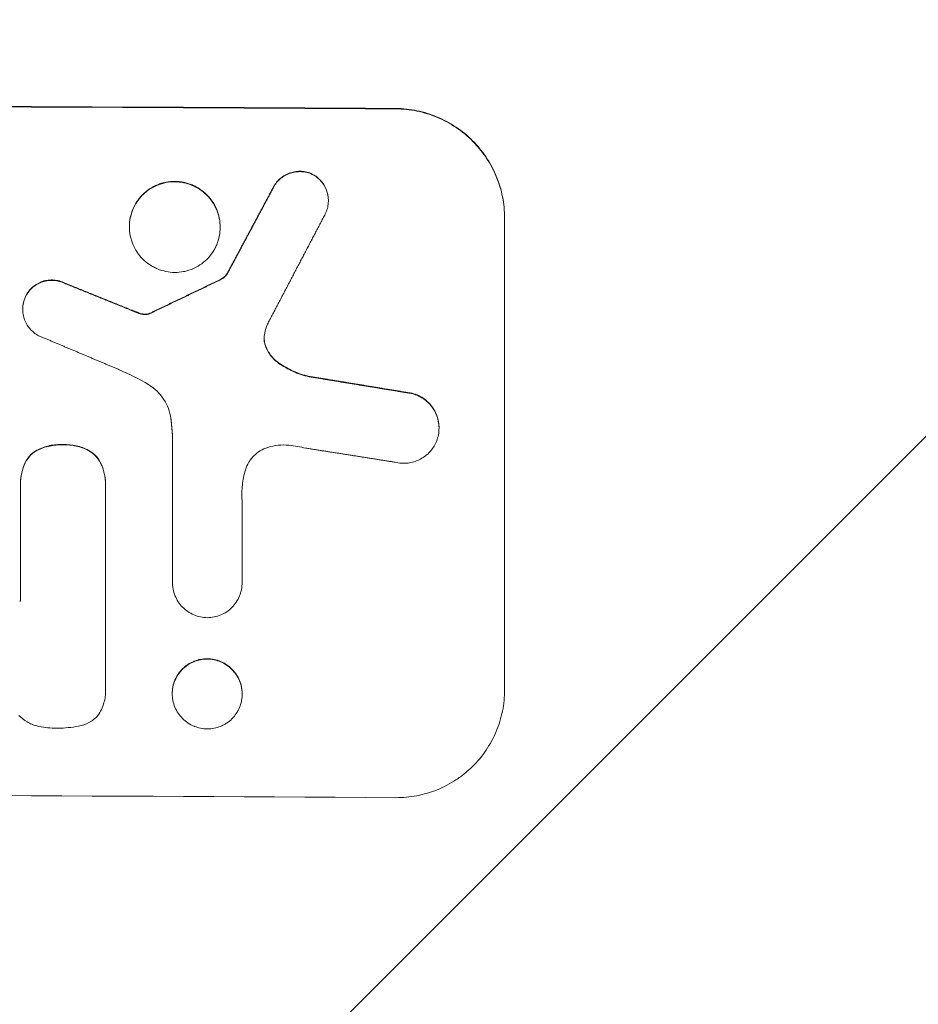
# Model space of a CAD drawing. Units: millimetres. Extents: x -2316 to 3846, y -2332 to 2722.
# Drawn here: x 1995 to 2119, y -1285 to -1149 of the extents above; entities that cross this region are included whole.
import ezdxf

# ---------------------------------------------------------------- set-up
doc = ezdxf.new("R2010")
doc.units = ezdxf.units.MM
doc.header["$LTSCALE"] = 20
doc.linetypes.add('HIDDEN', pattern=[9.525, 6.35, -3.175])
doc.layers.add('2d', color=230, linetype='Continuous')
doc.layers.add('EN-Free_Space_Hatch', color=10, linetype='HIDDEN')

msp = doc.modelspace()

# ---------------------------------------------------------------- hatches: boundary and pattern name
at = {"layer": 'EN-Free_Space_Hatch'}
h = msp.add_hatch(dxfattribs=at)
h.set_pattern_fill('ANSI31', color=256, scale=100)
h.set_pattern_definition([(45, (1530.18, 0), (-224.506, 224.506), [])])
edge = h.paths.add_edge_path()
edge.add_line((912.72, -1332.08), (912.72, -19))
edge.add_arc((1912.72, -19), 1000, 0, 180, ccw=False)
edge.add_line((2912.72, -19), (2912.72, -1332.08))
edge.add_arc((1912.72, -1332.08), 1000, -180, 0, ccw=False)

# ---------------------------------------------------------------- linework, layer by layer
at = {"layer": '2d', "lineweight": 0}
for p, q in [((2037.45, -1173.99, 27.95), (2037.45, -1174.01, 27.95)), ((2061.72, -1176.43, 27.95), (2061.72, -1176.48, 27.95)), ((2061.72, -1241.39, 27.95), (2061.72, -1176.48, 27.95)), ((2010.05, -1177.6, 27.95), (2010.05, -1177.63, 27.95)), ((2022.55, -1177.66, 27.95), (2022.55, -1177.71, 27.95)), ((2023.48, -1184.14, 27.95), (2023.48, -1184.2, 27.95)), ((1995.36, -1188.98, 27.95), (1995.36, -1188.99, 27.95)), ((2012.72, -1189.61, 27.95), (2012.72, -1189.66, 27.95)), ((2052.69, -1205.32, 27.95), (2052.69, -1205.36, 27.95)), ((2015.97, -1226.58, 27.95), (2015.97, -1206.17, 27.95)), ((1995.04, -1213.18, 27.95), (1995.04, -1213.21, 27.95)), ((1995.05, -1213.47, 27.95), (1995.05, -1229.22, 27.95)), ((2006.76, -1241.18, 27.95), (2006.76, -1213.52, 27.95)), ((2006.77, -1213.22, 27.95), (2006.77, -1213.25, 27.95)), ((2025.57, -1215.31, 27.95), (2025.57, -1215.37, 27.95)), ((2025.57, -1215.37, 27.95), (2025.57, -1226.63, 27.95)), ((2015.97, -1226.57, 27.95), (2015.97, -1226.62, 27.95)), ((2025.57, -1226.63, 27.95), (2025.57, -1226.68, 27.95)), ((2006.77, -1241.51, 27.95), (2006.77, -1241.51, 27.95)), ((2015.96, -1241.92, 27.95), (2015.96, -1241.97, 27.95)), ((2025.58, -1241.97, 27.95), (2025.58, -1242.01, 27.95))]:
    msp.add_line(p, q, dxfattribs=at)
for centre, major_axis, start_param, end_param in [((1912.72, -1218.49, 27.95), (-1100, 0), -1.692918, -1.448675), ((1912.72, -1218.49, 27.95), (-1099, 0), -1.69303, -1.448563), ((1912.72, -1286.52, 27.95), (-1098, 0), -1.645841, -1.645749)]:
    msp.add_ellipse(centre, major_axis=major_axis, ratio=0.052336, start_param=start_param, end_param=end_param, dxfattribs=at)
at = {"layer": '2d', "lineweight": 0, "extrusion": (0, 0, -1)}
for centre, start_param, end_param in [((1912.72, -1286.52, 27.95), -1.495912, -1.49582), ((1912.72, -1313.36, 27.95), -1.69303, -1.448563)]:
    msp.add_ellipse(centre, major_axis=(1099, 0), ratio=0.052336, start_param=start_param, end_param=end_param, dxfattribs=at)
at = {"layer": '2d', "lineweight": 0}
for points, knots in [([(2061.72, -1176.43, 27.95), (2061.72, -1175.43, 27.95), (2061.63, -1174.46, 27.95), (2061.34, -1173.01, 27.95), (2061.22, -1172.54, 27.95), (2060.93, -1171.59, 27.95), (2060.76, -1171.12, 27.95), (2060.2, -1169.76, 27.95), (2059.73, -1168.89, 27.95), (2058.91, -1167.66, 27.95), (2058.62, -1167.26, 27.95), (2057.99, -1166.5, 27.95), (2057.66, -1166.13, 27.95), (2056.62, -1165.09, 27.95), (2055.87, -1164.47, 27.95), (2054.64, -1163.64, 27.95), (2054.21, -1163.39, 27.95), (2053.35, -1162.92, 27.95), (2052.47, -1162.5, 27.95), (2051.55, -1162.17, 27.95), (2050.61, -1161.88, 27.95), (2050.13, -1161.75, 27.95), (2048.69, -1161.45, 27.95), (2047.71, -1161.35, 27.95), (2046.72, -1161.35, 27.95)], [0, 0, 0, 0, 0.00294113, 0.00294113, 0.0044117, 0.0044117, 0.00588227, 0.00588227, 0.0088234, 0.0088234, 0.01029397, 0.01029397, 0.01176454, 0.01176454, 0.01470567, 0.01470567, 0.01617624, 0.01617624, 0.01764681, 0.01911738, 0.01911738, 0.02058794, 0.02058794, 0.02352908, 0.02352908, 0.02352908, 0.02352908]), ([(2061.72, -1176.48, 27.95), (2061.72, -1175.49, 27.95), (2061.63, -1174.51, 27.95), (2061.34, -1173.07, 27.95), (2061.22, -1172.59, 27.95), (2060.93, -1171.64, 27.95), (2060.76, -1171.17, 27.95), (2060.2, -1169.81, 27.95), (2059.73, -1168.94, 27.95), (2058.91, -1167.72, 27.95), (2058.62, -1167.32, 27.95), (2057.99, -1166.55, 27.95), (2057.66, -1166.19, 27.95), (2056.62, -1165.15, 27.95), (2055.87, -1164.52, 27.95), (2054.64, -1163.69, 27.95), (2054.21, -1163.44, 27.95), (2053.35, -1162.97, 27.95), (2052.47, -1162.55, 27.95), (2051.55, -1162.22, 27.95), (2050.61, -1161.93, 27.95), (2050.13, -1161.8, 27.95), (2048.69, -1161.51, 27.95), (2047.71, -1161.4, 27.95), (2046.72, -1161.4, 27.95)], [0, 0, 0, 0, 0.00294116, 0.00294116, 0.00441174, 0.00441174, 0.00588231, 0.00588231, 0.00882347, 0.00882347, 0.01029405, 0.01029405, 0.01176463, 0.01176463, 0.01470579, 0.01470579, 0.01617636, 0.01617636, 0.01764694, 0.01911752, 0.01911752, 0.0205881, 0.0205881, 0.02352926, 0.02352926, 0.02352926, 0.02352926]), ([(2029.9, -1172.15, 27.95), (2030.02, -1171.92, 27.95), (2030.16, -1171.71, 27.95), (2030.49, -1171.31, 27.95), (2030.67, -1171.12, 27.95), (2031.07, -1170.79, 27.95), (2031.28, -1170.64, 27.95), (2031.73, -1170.39, 27.95), (2031.97, -1170.28, 27.95), (2032.46, -1170.12, 27.95), (2032.71, -1170.06, 27.95), (2033.22, -1169.99, 27.95), (2033.48, -1169.98, 27.95), (2034, -1170.01, 27.95), (2034.25, -1170.05, 27.95), (2034.76, -1170.17, 27.95), (2035, -1170.26, 27.95), (2035.24, -1170.37, 27.95)], [0, 0, 0, 0, 0.000776631, 0.000776631, 0.001553262, 0.001553262, 0.002329894, 0.002329894, 0.003106525, 0.003106525, 0.003883156, 0.003883156, 0.004659787, 0.004659787, 0.005436418, 0.005436418, 0.006213049, 0.006213049, 0.006213049, 0.006213049]), ([(2035.24, -1170.42, 27.95), (2035, -1170.31, 27.95), (2034.76, -1170.23, 27.95), (2034.26, -1170.1, 27.95), (2034, -1170.06, 27.95), (2033.48, -1170.04, 27.95), (2033.23, -1170.05, 27.95), (2032.72, -1170.11, 27.95), (2032.46, -1170.17, 27.95), (2031.97, -1170.34, 27.95), (2031.73, -1170.44, 27.95), (2031.28, -1170.69, 27.95), (2031.07, -1170.84, 27.95), (2030.67, -1171.17, 27.95), (2030.49, -1171.35, 27.95), (2030.16, -1171.76, 27.95), (2030.02, -1171.98, 27.95), (2029.9, -1172.21, 27.95)], [0, 0, 0, 0, 0.000776666, 0.000776666, 0.001553333, 0.001553333, 0.002329999, 0.002329999, 0.003106666, 0.003106666, 0.003883332, 0.003883332, 0.004659998, 0.004659998, 0.005436665, 0.005436665, 0.006213331, 0.006213331, 0.006213331, 0.006213331]), ([(2035.24, -1170.37, 27.95), (2035.48, -1170.49, 27.95), (2035.7, -1170.63, 27.95), (2036.11, -1170.96, 27.95), (2036.3, -1171.15, 27.95), (2036.65, -1171.55, 27.95), (2036.8, -1171.76, 27.95), (2037.06, -1172.22, 27.95), (2037.17, -1172.47, 27.95), (2037.33, -1172.97, 27.95), (2037.39, -1173.23, 27.95), (2037.44, -1173.66, 27.95), (2037.45, -1173.83, 27.95), (2037.45, -1173.99, 27.95)], [0, 0, 0, 0, 0.000789348, 0.000789348, 0.001578697, 0.001578697, 0.002368045, 0.002368045, 0.003157393, 0.003157393, 0.003946741, 0.003946741, 0.004448469, 0.004448469, 0.004448469, 0.004448469]), ([(2016.3, -1171.39, 27.95), (2015.89, -1171.39, 27.95), (2015.49, -1171.42, 27.95), (2014.89, -1171.54, 27.95), (2014.69, -1171.59, 27.95), (2014.3, -1171.71, 27.95), (2014.1, -1171.77, 27.95), (2013.54, -1172, 27.95), (2013.18, -1172.19, 27.95), (2012.49, -1172.65, 27.95), (2012.18, -1172.9, 27.95), (2011.75, -1173.33, 27.95), (2011.61, -1173.48, 27.95), (2011.35, -1173.8, 27.95), (2011.22, -1173.96, 27.95), (2010.88, -1174.47, 27.95), (2010.69, -1174.83, 27.95), (2010.45, -1175.39, 27.95), (2010.38, -1175.59, 27.95), (2010.26, -1175.98, 27.95), (2010.21, -1176.18, 27.95), (2010.09, -1176.78, 27.95), (2010.05, -1177.18, 27.95), (2010.05, -1177.6, 27.95), (2010.05, -1177.6, 27.95), (2010.05, -1177.6, 27.95)], [0.019583957, 0.019583957, 0.019583957, 0.019583957, 0.020807395, 0.020807395, 0.021419114, 0.021419114, 0.022030833, 0.022030833, 0.023254271, 0.023254271, 0.024477709, 0.024477709, 0.025089428, 0.025089428, 0.025701147, 0.025701147, 0.026924585, 0.026924585, 0.027536304, 0.027536304, 0.028148023, 0.028148023, 0.029371461, 0.029371461, 0.029377344, 0.029377344, 0.029377344, 0.029377344]), ([(2016.3, -1171.44, 27.95), (2015.89, -1171.44, 27.95), (2015.49, -1171.48, 27.95), (2014.89, -1171.59, 27.95), (2014.69, -1171.64, 27.95), (2014.3, -1171.76, 27.95), (2014.1, -1171.83, 27.95), (2013.54, -1172.06, 27.95), (2013.18, -1172.25, 27.95), (2012.49, -1172.7, 27.95), (2012.18, -1172.95, 27.95), (2011.75, -1173.38, 27.95), (2011.61, -1173.53, 27.95), (2011.35, -1173.85, 27.95), (2011.22, -1174.01, 27.95), (2010.88, -1174.52, 27.95), (2010.69, -1174.88, 27.95), (2010.45, -1175.44, 27.95), (2010.38, -1175.64, 27.95), (2010.26, -1176.03, 27.95), (2010.21, -1176.23, 27.95), (2010.09, -1176.83, 27.95), (2010.05, -1177.23, 27.95), (2010.05, -1178.06, 27.95), (2010.09, -1178.47, 27.95), (2010.21, -1179.07, 27.95), (2010.26, -1179.27, 27.95), (2010.38, -1179.66, 27.95), (2010.45, -1179.85, 27.95), (2010.68, -1180.42, 27.95), (2010.88, -1180.78, 27.95), (2011.33, -1181.46, 27.95), (2011.6, -1181.79, 27.95), (2012.17, -1182.37, 27.95), (2012.49, -1182.62, 27.95), (2013, -1182.97, 27.95), (2013.18, -1183.08, 27.95), (2013.54, -1183.27, 27.95), (2013.72, -1183.36, 27.95), (2014.28, -1183.59, 27.95), (2014.67, -1183.71, 27.95), (2015.48, -1183.88, 27.95), (2015.89, -1183.92, 27.95), (2016.3, -1183.92, 27.95)], [0.01958404, 0.01958404, 0.01958404, 0.01958404, 0.02080748, 0.02080748, 0.0214192, 0.0214192, 0.02203092, 0.02203092, 0.02325437, 0.02325437, 0.02447781, 0.02447781, 0.02508953, 0.02508953, 0.02570125, 0.02570125, 0.0269247, 0.0269247, 0.02753642, 0.02753642, 0.02814814, 0.02814814, 0.02937158, 0.02937158, 0.03059502, 0.03059502, 0.03120675, 0.03120675, 0.03181847, 0.03181847, 0.03304191, 0.03304191, 0.03426535, 0.03426535, 0.03548879, 0.03548879, 0.03610052, 0.03610052, 0.03671224, 0.03671224, 0.03793568, 0.03793568, 0.03915912, 0.03915912, 0.03915912, 0.03915912]), ([(2022.55, -1177.66, 27.95), (2022.55, -1177.25, 27.95), (2022.51, -1176.84, 27.95), (2022.35, -1176.04, 27.95), (2022.23, -1175.65, 27.95), (2022, -1175.08, 27.95), (2021.91, -1174.89, 27.95), (2021.71, -1174.53, 27.95), (2021.61, -1174.35, 27.95), (2021.27, -1173.84, 27.95), (2021.01, -1173.53, 27.95), (2020.42, -1172.94, 27.95), (2020.11, -1172.68, 27.95), (2019.6, -1172.34, 27.95), (2019.43, -1172.24, 27.95), (2019.06, -1172.04, 27.95), (2018.88, -1171.95, 27.95), (2018.31, -1171.72, 27.95), (2017.92, -1171.6, 27.95), (2017.12, -1171.43, 27.95), (2016.71, -1171.39, 27.95), (2016.3, -1171.39, 27.95)], [0.009794619, 0.009794619, 0.009794619, 0.009794619, 0.011015976, 0.011015976, 0.012239973, 0.012239973, 0.012851972, 0.012851972, 0.01346397, 0.01346397, 0.014687968, 0.014687968, 0.015911965, 0.015911965, 0.016523963, 0.016523963, 0.017135962, 0.017135962, 0.018359959, 0.018359959, 0.019583957, 0.019583957, 0.019583957, 0.019583957]), ([(2016.3, -1183.92, 27.95), (2016.71, -1183.93, 27.95), (2017.12, -1183.89, 27.95), (2017.72, -1183.77, 27.95), (2017.91, -1183.72, 27.95), (2018.31, -1183.61, 27.95), (2018.5, -1183.54, 27.95), (2019.07, -1183.31, 27.95), (2019.43, -1183.12, 27.95), (2020.11, -1182.67, 27.95), (2020.43, -1182.41, 27.95), (2021, -1181.84, 27.95), (2021.26, -1181.52, 27.95), (2021.61, -1181.01, 27.95), (2021.71, -1180.84, 27.95), (2021.91, -1180.48, 27.95), (2021.99, -1180.29, 27.95), (2022.23, -1179.73, 27.95), (2022.35, -1179.34, 27.95), (2022.51, -1178.53, 27.95), (2022.55, -1178.13, 27.95), (2022.55, -1177.31, 27.95), (2022.51, -1176.89, 27.95), (2022.35, -1176.09, 27.95), (2022.23, -1175.7, 27.95), (2022, -1175.13, 27.95), (2021.91, -1174.94, 27.95), (2021.71, -1174.58, 27.95), (2021.61, -1174.41, 27.95), (2021.27, -1173.9, 27.95), (2021.01, -1173.58, 27.95), (2020.42, -1173, 27.95), (2020.11, -1172.74, 27.95), (2019.6, -1172.39, 27.95), (2019.43, -1172.29, 27.95), (2019.06, -1172.09, 27.95), (2018.88, -1172.01, 27.95), (2018.31, -1171.77, 27.95), (2017.92, -1171.65, 27.95), (2017.12, -1171.49, 27.95), (2016.71, -1171.44, 27.95), (2016.3, -1171.44, 27.95)], [0, 0, 0, 0, 0.001224, 0.001224, 0.001836, 0.001836, 0.002448, 0.002448, 0.00367201, 0.00367201, 0.00489601, 0.00489601, 0.00612001, 0.00612001, 0.00673201, 0.00673201, 0.00734401, 0.00734401, 0.00856802, 0.00856802, 0.00979202, 0.00979202, 0.01101602, 0.01101602, 0.01224002, 0.01224002, 0.01285203, 0.01285203, 0.01346403, 0.01346403, 0.01468803, 0.01468803, 0.01591203, 0.01591203, 0.01652403, 0.01652403, 0.01713603, 0.01713603, 0.01836004, 0.01836004, 0.01958404, 0.01958404, 0.01958404, 0.01958404]), ([(2037.03, -1175.86, 27.95), (2037.15, -1175.62, 27.95), (2037.24, -1175.37, 27.95), (2037.38, -1174.87, 27.95), (2037.42, -1174.6, 27.95), (2037.46, -1174.08, 27.95), (2037.46, -1173.81, 27.95), (2037.39, -1173.29, 27.95), (2037.33, -1173.03, 27.95), (2037.17, -1172.53, 27.95), (2037.06, -1172.28, 27.95), (2036.8, -1171.82, 27.95), (2036.65, -1171.6, 27.95), (2036.31, -1171.2, 27.95), (2036.12, -1171.02, 27.95), (2035.7, -1170.69, 27.95), (2035.48, -1170.54, 27.95), (2035.24, -1170.42, 27.95)], [0, 0, 0, 0, 0.000789346, 0.000789346, 0.001578693, 0.001578693, 0.002368039, 0.002368039, 0.003157386, 0.003157386, 0.003946732, 0.003946732, 0.004736079, 0.004736079, 0.005525425, 0.005525425, 0.006314772, 0.006314772, 0.006314772, 0.006314772]), ([(1995.8, -1187.15, 27.95), (1995.92, -1186.91, 27.95), (1996.06, -1186.69, 27.95), (1996.38, -1186.28, 27.95), (1996.56, -1186.09, 27.95), (1996.95, -1185.75, 27.95), (1997.17, -1185.6, 27.95), (1997.62, -1185.35, 27.95), (1997.86, -1185.24, 27.95), (1998.35, -1185.08, 27.95), (1998.61, -1185.02, 27.95), (1999.13, -1184.96, 27.95), (1999.39, -1184.95, 27.95), (1999.91, -1184.99, 27.95), (2000.17, -1185.03, 27.95), (2000.67, -1185.17, 27.95), (2000.92, -1185.27, 27.95), (2001.15, -1185.39, 27.95)], [0, 0, 0, 0, 0.00078064, 0.00078064, 0.00156128, 0.00156128, 0.00234192, 0.00234192, 0.00312256, 0.00312256, 0.0039032, 0.0039032, 0.00468384, 0.00468384, 0.005464481, 0.005464481, 0.006245121, 0.006245121, 0.006245121, 0.006245121]), ([(2001.15, -1185.44, 27.95), (2000.92, -1185.32, 27.95), (2000.67, -1185.23, 27.95), (2000.17, -1185.09, 27.95), (1999.91, -1185.04, 27.95), (1999.39, -1185.01, 27.95), (1999.13, -1185.01, 27.95), (1998.62, -1185.07, 27.95), (1998.36, -1185.13, 27.95), (1997.86, -1185.29, 27.95), (1997.63, -1185.4, 27.95), (1997.17, -1185.65, 27.95), (1996.95, -1185.8, 27.95), (1996.56, -1186.14, 27.95), (1996.38, -1186.33, 27.95), (1996.06, -1186.74, 27.95), (1995.92, -1186.96, 27.95), (1995.8, -1187.2, 27.95)], [0, 0, 0, 0, 0.000780646, 0.000780646, 0.001561293, 0.001561293, 0.002341939, 0.002341939, 0.003122585, 0.003122585, 0.003903232, 0.003903232, 0.004683878, 0.004683878, 0.005464524, 0.005464524, 0.006245171, 0.006245171, 0.006245171, 0.006245171]), ([(2023.48, -1184.14, 27.95), (2023.35, -1184.31, 27.95), (2023.21, -1184.46, 27.95), (2022.88, -1184.73, 27.95), (2022.7, -1184.84, 27.95), (2022.51, -1184.93, 27.95)], [0, 0, 0, 0, 0.000629338, 0.000629338, 0.001258677, 0.001258677, 0.001258677, 0.001258677]), ([(2022.51, -1184.98, 27.95), (2022.7, -1184.89, 27.95), (2022.88, -1184.78, 27.95), (2023.21, -1184.52, 27.95), (2023.35, -1184.37, 27.95), (2023.48, -1184.2, 27.95)], [0, 0, 0, 0, 0.000629359, 0.000629359, 0.001258717, 0.001258717, 0.001258717, 0.001258717]), ([(1995.8, -1187.2, 27.95), (1995.68, -1187.44, 27.95), (1995.58, -1187.68, 27.95), (1995.44, -1188.19, 27.95), (1995.39, -1188.45, 27.95), (1995.35, -1188.98, 27.95), (1995.36, -1189.24, 27.95), (1995.42, -1189.76, 27.95), (1995.48, -1190.03, 27.95), (1995.64, -1190.53, 27.95), (1995.74, -1190.77, 27.95), (1996, -1191.23, 27.95), (1996.15, -1191.45, 27.95), (1996.49, -1191.86, 27.95), (1996.68, -1192.04, 27.95), (1997.09, -1192.37, 27.95), (1997.32, -1192.52, 27.95), (1997.55, -1192.64, 27.95)], [0, 0, 0, 0, 0.000789112, 0.000789112, 0.001578225, 0.001578225, 0.002367337, 0.002367337, 0.00315645, 0.00315645, 0.003945562, 0.003945562, 0.004734675, 0.004734675, 0.005523787, 0.005523787, 0.0063129, 0.0063129, 0.0063129, 0.0063129]), ([(1995.36, -1188.98, 27.95), (1995.36, -1188.87, 27.95), (1995.36, -1188.77, 27.95), (1995.39, -1188.4, 27.95), (1995.44, -1188.14, 27.95), (1995.58, -1187.63, 27.95), (1995.68, -1187.38, 27.95), (1995.8, -1187.15, 27.95)], [0.004423746, 0.004423746, 0.004423746, 0.004423746, 0.004734688, 0.004734688, 0.005523803, 0.005523803, 0.006312918, 0.006312918, 0.006312918, 0.006312918]), ([(2028.68, -1192.28, 27.95), (2028.61, -1192.57, 27.95), (2028.59, -1192.87, 27.95), (2028.62, -1193.31, 27.95), (2028.64, -1193.46, 27.95), (2028.7, -1193.75, 27.95), (2028.74, -1193.89, 27.95), (2028.79, -1194.03, 27.95)], [0, 0, 0, 0, 0.000885348, 0.000885348, 0.001328022, 0.001328022, 0.001770696, 0.001770696, 0.001770696, 0.001770696]), ([(2028.79, -1193.98, 27.95), (2028.69, -1193.7, 27.95), (2028.63, -1193.41, 27.95), (2028.61, -1193.06, 27.95), (2028.6, -1193, 27.95), (2028.6, -1192.94, 27.95)], [0, 0, 0, 0, 0.000885353, 0.000885353, 0.001057684, 0.001057684, 0.001057684, 0.001057684]), ([(2030.59, -1196.37, 27.95), (2030.17, -1196.07, 27.95), (2029.81, -1195.72, 27.95), (2029.35, -1195.11, 27.95), (2029.21, -1194.9, 27.95), (2028.97, -1194.45, 27.95), (2028.87, -1194.22, 27.95), (2028.79, -1193.98, 27.95)], [0, 0, 0, 0, 0.001509095, 0.001509095, 0.002263643, 0.002263643, 0.003018191, 0.003018191, 0.003018191, 0.003018191]), ([(2028.79, -1194.03, 27.95), (2028.96, -1194.52, 27.95), (2029.2, -1194.96, 27.95), (2029.65, -1195.57, 27.95), (2029.82, -1195.76, 27.95), (2030.19, -1196.11, 27.95), (2030.38, -1196.27, 27.95), (2030.59, -1196.42, 27.95)], [0, 0, 0, 0, 0.001509039, 0.001509039, 0.002263559, 0.002263559, 0.003018079, 0.003018079, 0.003018079, 0.003018079]), ([(2034.8, -1198.24, 27.95), (2034.03, -1198.07, 27.95), (2033.3, -1197.82, 27.95), (2031.9, -1197.2, 27.95), (2031.23, -1196.82, 27.95), (2030.59, -1196.37, 27.95)], [0, 0, 0, 0, 0.002309809, 0.002309809, 0.004619617, 0.004619617, 0.004619617, 0.004619617]), ([(2030.59, -1196.42, 27.95), (2031.23, -1196.87, 27.95), (2031.9, -1197.25, 27.95), (2033.3, -1197.88, 27.95), (2034.03, -1198.12, 27.95), (2034.8, -1198.29, 27.95)], [0, 0, 0, 0, 0.00230983, 0.00230983, 0.00461966, 0.00461966, 0.00461966, 0.00461966]), ([(2015.77, -1204.04, 27.95), (2015.71, -1203.56, 27.95), (2015.59, -1203.1, 27.95), (2015.25, -1202.21, 27.95), (2015.03, -1201.78, 27.95), (2014.51, -1200.98, 27.95), (2014.2, -1200.61, 27.95), (2013.51, -1199.94, 27.95), (2013.13, -1199.65, 27.95), (2012.71, -1199.4, 27.95)], [0, 0, 0, 0, 0.001428171, 0.001428171, 0.002856342, 0.002856342, 0.004284513, 0.004284513, 0.005712684, 0.005712684, 0.005712684, 0.005712684]), ([(2048.99, -1200.57, 27.95), (2049.3, -1200.65, 27.95), (2049.6, -1200.76, 27.95), (2050.17, -1201.03, 27.95), (2050.44, -1201.19, 27.95), (2050.96, -1201.57, 27.95), (2051.19, -1201.79, 27.95), (2051.62, -1202.25, 27.95), (2051.81, -1202.51, 27.95), (2052.14, -1203.06, 27.95), (2052.28, -1203.34, 27.95), (2052.44, -1203.79, 27.95), (2052.49, -1203.95, 27.95), (2052.57, -1204.26, 27.95), (2052.6, -1204.41, 27.95), (2052.67, -1204.82, 27.95), (2052.69, -1205.07, 27.95), (2052.69, -1205.32, 27.95)], [0, 0, 0, 0, 0.00095084, 0.00095084, 0.00190168, 0.00190168, 0.002852519, 0.002852519, 0.003803359, 0.003803359, 0.004754199, 0.004754199, 0.005229619, 0.005229619, 0.005705039, 0.005705039, 0.006462196, 0.006462196, 0.006462196, 0.006462196]), ([(2052.55, -1206.52, 27.95), (2052.63, -1206.21, 27.95), (2052.67, -1205.89, 27.95), (2052.7, -1205.26, 27.95), (2052.68, -1204.94, 27.95), (2052.58, -1204.31, 27.95), (2052.5, -1204, 27.95), (2052.28, -1203.4, 27.95), (2052.14, -1203.11, 27.95), (2051.81, -1202.57, 27.95), (2051.63, -1202.32, 27.95), (2051.19, -1201.84, 27.95), (2050.96, -1201.63, 27.95), (2050.45, -1201.25, 27.95), (2050.18, -1201.09, 27.95), (2049.6, -1200.81, 27.95), (2049.3, -1200.7, 27.95), (2048.99, -1200.62, 27.95)], [0, 0, 0, 0, 0.000950837, 0.000950837, 0.001901674, 0.001901674, 0.002852511, 0.002852511, 0.003803348, 0.003803348, 0.004754185, 0.004754185, 0.005705022, 0.005705022, 0.006655859, 0.006655859, 0.007606696, 0.007606696, 0.007606696, 0.007606696]), ([(2047.82, -1210.21, 27.95), (2048.09, -1210.21, 27.95), (2048.36, -1210.19, 27.95), (2048.89, -1210.1, 27.95), (2049.15, -1210.04, 27.95), (2049.66, -1209.87, 27.95), (2049.91, -1209.76, 27.95), (2050.39, -1209.5, 27.95), (2050.61, -1209.36, 27.95), (2051.03, -1209.03, 27.95), (2051.23, -1208.85, 27.95), (2051.6, -1208.45, 27.95), (2051.77, -1208.23, 27.95), (2052.06, -1207.78, 27.95), (2052.19, -1207.54, 27.95), (2052.4, -1207.04, 27.95), (2052.49, -1206.79, 27.95), (2052.55, -1206.52, 27.95)], [0.001060641, 0.001060641, 0.001060641, 0.001060641, 0.001871536, 0.001871536, 0.002682431, 0.002682431, 0.003493326, 0.003493326, 0.004304221, 0.004304221, 0.005115116, 0.005115116, 0.005926011, 0.005926011, 0.006736905, 0.006736905, 0.0075478, 0.0075478, 0.0075478, 0.0075478]), ([(1997.32, -1208.4, 27.95), (1997.87, -1208.12, 27.95), (1998.45, -1207.91, 27.95), (1999.36, -1207.72, 27.95), (1999.67, -1207.68, 27.95), (2000.29, -1207.63, 27.95), (2000.6, -1207.62, 27.95), (2000.91, -1207.64, 27.95)], [0, 0, 0, 0, 0.001852449, 0.001852449, 0.002778674, 0.002778674, 0.003704898, 0.003704898, 0.003704898, 0.003704898]), ([(2000.91, -1207.69, 27.95), (2000.29, -1207.66, 27.95), (1999.67, -1207.71, 27.95), (1998.77, -1207.9, 27.95), (1998.47, -1207.98, 27.95), (1997.88, -1208.19, 27.95), (1997.6, -1208.31, 27.95), (1997.32, -1208.45, 27.95)], [0, 0, 0, 0, 0.00185248, 0.00185248, 0.00277872, 0.00277872, 0.00370496, 0.00370496, 0.00370496, 0.00370496]), ([(2000.91, -1207.64, 27.95), (2001.53, -1207.61, 27.95), (2002.13, -1207.66, 27.95), (2003.02, -1207.86, 27.95), (2003.32, -1207.95, 27.95), (2003.89, -1208.16, 27.95), (2004.17, -1208.29, 27.95), (2004.45, -1208.43, 27.95)], [0, 0, 0, 0, 0.001824104, 0.001824104, 0.002736156, 0.002736156, 0.003648208, 0.003648208, 0.003648208, 0.003648208]), ([(2004.45, -1208.48, 27.95), (2003.9, -1208.19, 27.95), (2003.33, -1207.98, 27.95), (2002.44, -1207.78, 27.95), (2002.14, -1207.73, 27.95), (2001.53, -1207.68, 27.95), (2001.22, -1207.67, 27.95), (2000.91, -1207.69, 27.95)], [0, 0, 0, 0, 0.001824101, 0.001824101, 0.002736151, 0.002736151, 0.003648201, 0.003648201, 0.003648201, 0.003648201]), ([(2029.1, -1208.02, 27.95), (2028.74, -1208.14, 27.95), (2028.4, -1208.3, 27.95), (2027.76, -1208.69, 27.95), (2027.46, -1208.92, 27.95), (2027.07, -1209.32, 27.95), (2026.94, -1209.46, 27.95), (2026.71, -1209.76, 27.95), (2026.6, -1209.91, 27.95), (2026.31, -1210.4, 27.95), (2026.15, -1210.74, 27.95), (2026.04, -1211.11, 27.95)], [0, 0, 0, 0, 0.001129571, 0.001129571, 0.002259142, 0.002259142, 0.002823928, 0.002823928, 0.003388714, 0.003388714, 0.004518285, 0.004518285, 0.004518285, 0.004518285]), ([(2032.02, -1207.74, 27.95), (2031.53, -1207.68, 27.95), (2031.04, -1207.68, 27.95), (2030.06, -1207.77, 27.95), (2029.58, -1207.87, 27.95), (2029.1, -1208.02, 27.95)], [0, 0, 0, 0, 0.001477978, 0.001477978, 0.002955957, 0.002955957, 0.002955957, 0.002955957]), ([(1995.55, -1210.43, 27.95), (1995.72, -1210, 27.95), (1995.96, -1209.61, 27.95), (1996.56, -1208.92, 27.95), (1996.92, -1208.63, 27.95), (1997.32, -1208.4, 27.95)], [0, 0, 0, 0, 0.001370343, 0.001370343, 0.002740686, 0.002740686, 0.002740686, 0.002740686]), ([(1997.32, -1208.45, 27.95), (1996.92, -1208.68, 27.95), (1996.56, -1208.97, 27.95), (1995.96, -1209.66, 27.95), (1995.72, -1210.05, 27.95), (1995.55, -1210.48, 27.95)], [0, 0, 0, 0, 0.001370371, 0.001370371, 0.002740742, 0.002740742, 0.002740742, 0.002740742]), ([(2004.45, -1208.43, 27.95), (2004.85, -1208.66, 27.95), (2005.2, -1208.95, 27.95), (2005.82, -1209.65, 27.95), (2006.06, -1210.04, 27.95), (2006.24, -1210.47, 27.95)], [0, 0, 0, 0, 0.001376575, 0.001376575, 0.002753151, 0.002753151, 0.002753151, 0.002753151]), ([(2006.24, -1210.53, 27.95), (2006.06, -1210.1, 27.95), (2005.82, -1209.71, 27.95), (2005.2, -1209.01, 27.95), (2004.85, -1208.72, 27.95), (2004.45, -1208.48, 27.95)], [0, 0, 0, 0, 0.001376546, 0.001376546, 0.002753091, 0.002753091, 0.002753091, 0.002753091]), ([(1995.55, -1210.48, 27.95), (1995.36, -1210.96, 27.95), (1995.23, -1211.45, 27.95), (1995.06, -1212.45, 27.95), (1995.03, -1212.96, 27.95), (1995.05, -1213.47, 27.95)], [0, 0, 0, 0, 0.001518437, 0.001518437, 0.003036874, 0.003036874, 0.003036874, 0.003036874]), ([(1995.04, -1213.18, 27.95), (1995.04, -1212.75, 27.95), (1995.08, -1212.32, 27.95), (1995.23, -1211.4, 27.95), (1995.36, -1210.91, 27.95), (1995.55, -1210.43, 27.95)], [0.00023437, 0.00023437, 0.00023437, 0.00023437, 0.001518437, 0.001518437, 0.003036874, 0.003036874, 0.003036874, 0.003036874]), ([(2006.24, -1210.47, 27.95), (2006.43, -1210.95, 27.95), (2006.57, -1211.44, 27.95), (2006.73, -1212.36, 27.95), (2006.77, -1212.79, 27.95), (2006.77, -1213.22, 27.95)], [0, 0, 0, 0, 0.001521585, 0.001521585, 0.002802991, 0.002802991, 0.002802991, 0.002802991]), ([(2006.76, -1213.52, 27.95), (2006.78, -1213.01, 27.95), (2006.74, -1212.5, 27.95), (2006.57, -1211.5, 27.95), (2006.43, -1211, 27.95), (2006.24, -1210.53, 27.95)], [0, 0, 0, 0, 0.001521583, 0.001521583, 0.003043165, 0.003043165, 0.003043165, 0.003043165]), ([(2026.04, -1211.11, 27.95), (2025.83, -1211.8, 27.95), (2025.68, -1212.5, 27.95), (2025.53, -1213.92, 27.95), (2025.51, -1214.64, 27.95), (2025.57, -1215.37, 27.95)], [0, 0, 0, 0, 0.002146263, 0.002146263, 0.004292527, 0.004292527, 0.004292527, 0.004292527]), ([(2015.97, -1226.58, 27.95), (2015.97, -1226.9, 27.95), (2016, -1227.22, 27.95), (2016.12, -1227.84, 27.95), (2016.21, -1228.15, 27.95), (2016.45, -1228.73, 27.95), (2016.59, -1229.01, 27.95), (2016.94, -1229.54, 27.95), (2017.14, -1229.8, 27.95), (2017.59, -1230.25, 27.95), (2017.83, -1230.45, 27.95), (2018.35, -1230.81, 27.95), (2018.63, -1230.96, 27.95), (2019.21, -1231.21, 27.95), (2019.52, -1231.31, 27.95), (2020.14, -1231.44, 27.95), (2020.45, -1231.48, 27.95), (2020.77, -1231.48, 27.95)], [0, 0, 0, 0, 0.000947526, 0.000947526, 0.001895053, 0.001895053, 0.002842579, 0.002842579, 0.003790105, 0.003790105, 0.004737632, 0.004737632, 0.005685158, 0.005685158, 0.006632685, 0.006632685, 0.007580211, 0.007580211, 0.007580211, 0.007580211]), ([(2020.77, -1231.48, 27.95), (2021.09, -1231.48, 27.95), (2021.41, -1231.45, 27.95), (2022.02, -1231.32, 27.95), (2022.33, -1231.23, 27.95), (2022.91, -1230.99, 27.95), (2023.19, -1230.84, 27.95), (2023.71, -1230.49, 27.95), (2023.96, -1230.28, 27.95), (2024.4, -1229.84, 27.95), (2024.6, -1229.59, 27.95), (2024.95, -1229.06, 27.95), (2025.1, -1228.78, 27.95), (2025.33, -1228.2, 27.95), (2025.42, -1227.89, 27.95), (2025.54, -1227.27, 27.95), (2025.57, -1226.95, 27.95), (2025.57, -1226.63, 27.95)], [0, 0, 0, 0, 0.000947312, 0.000947312, 0.001894625, 0.001894625, 0.002841937, 0.002841937, 0.00378925, 0.00378925, 0.004736562, 0.004736562, 0.005683875, 0.005683875, 0.006631187, 0.006631187, 0.007578499, 0.007578499, 0.007578499, 0.007578499]), ([(2020.77, -1246.8, 27.95), (2021.09, -1246.8, 27.95), (2021.4, -1246.77, 27.95), (2022.01, -1246.65, 27.95), (2022.32, -1246.56, 27.95), (2022.82, -1246.36, 27.95), (2023.03, -1246.25, 27.95), (2023.23, -1246.13, 27.95), (2023.3, -1246.09, 27.95), (2023.37, -1246.05, 27.95), (2023.7, -1245.83, 27.95), (2023.95, -1245.63, 27.95), (2024.18, -1245.4, 27.95), (2024.2, -1245.38, 27.95), (2024.21, -1245.37, 27.95), (2024.42, -1245.16, 27.95), (2024.6, -1244.93, 27.95), (2024.94, -1244.43, 27.95), (2025.09, -1244.15, 27.95), (2025.33, -1243.57, 27.95), (2025.43, -1243.27, 27.95), (2025.52, -1242.79, 27.95), (2025.55, -1242.61, 27.95), (2025.56, -1242.44, 27.95), (2025.58, -1242.3, 27.95), (2025.58, -1242.16, 27.95), (2025.58, -1241.89, 27.95), (2025.58, -1241.76, 27.95), (2025.57, -1241.63, 27.95), (2025.55, -1241.44, 27.95), (2025.52, -1241.26, 27.95), (2025.43, -1240.77, 27.95), (2025.34, -1240.47, 27.95), (2025.09, -1239.88, 27.95), (2024.94, -1239.6, 27.95), (2024.75, -1239.31, 27.95), (2024.73, -1239.29, 27.95), (2024.71, -1239.26, 27.95), (2024.55, -1239.03, 27.95), (2024.37, -1238.81, 27.95), (2023.94, -1238.38, 27.95), (2023.7, -1238.18, 27.95), (2023.18, -1237.83, 27.95), (2022.9, -1237.68, 27.95), (2022.32, -1237.44, 27.95), (2022.02, -1237.35, 27.95), (2021.4, -1237.22, 27.95), (2021.08, -1237.19, 27.95), (2020.77, -1237.19, 27.95), (2020.46, -1237.19, 27.95), (2020.14, -1237.21, 27.95), (2019.56, -1237.33, 27.95), (2019.29, -1237.4, 27.95), (2019.03, -1237.5, 27.95), (2019, -1237.52, 27.95), (2018.96, -1237.53, 27.95), (2018.64, -1237.66, 27.95), (2018.36, -1237.8, 27.95), (2017.94, -1238.08, 27.95), (2017.79, -1238.2, 27.95), (2017.65, -1238.32, 27.95), (2017.55, -1238.4, 27.95), (2017.46, -1238.48, 27.95), (2017.31, -1238.64, 27.95), (2017.24, -1238.71, 27.95), (2017.18, -1238.78, 27.95), (2017.05, -1238.92, 27.95), (2016.93, -1239.07, 27.95), (2016.82, -1239.22, 27.95), (2016.81, -1239.25, 27.95), (2016.79, -1239.27, 27.95), (2016.6, -1239.56, 27.95), (2016.45, -1239.83, 27.95), (2016.2, -1240.41, 27.95), (2016.11, -1240.72, 27.95), (2016.01, -1241.21, 27.95), (2015.99, -1241.39, 27.95), (2015.97, -1241.58, 27.95), (2015.96, -1241.71, 27.95), (2015.96, -1241.83, 27.95), (2015.96, -1242.11, 27.95), (2015.96, -1242.25, 27.95), (2015.97, -1242.39, 27.95), (2015.99, -1242.56, 27.95), (2016.01, -1242.73, 27.95), (2016.11, -1243.21, 27.95), (2016.2, -1243.52, 27.95), (2016.44, -1244.1, 27.95), (2016.59, -1244.38, 27.95), (2016.94, -1244.9, 27.95), (2017.15, -1245.15, 27.95), (2017.59, -1245.6, 27.95), (2017.83, -1245.8, 27.95), (2018.36, -1246.15, 27.95), (2018.64, -1246.3, 27.95), (2018.96, -1246.44, 27.95), (2018.99, -1246.45, 27.95), (2019.03, -1246.46, 27.95), (2019.29, -1246.57, 27.95), (2019.55, -1246.64, 27.95), (2020.14, -1246.76, 27.95), (2020.45, -1246.8, 27.95), (2020.77, -1246.8, 27.95)], [0, 0, 0, 0, 0.00094274, 0.00094274, 0.00188548, 0.00188548, 0.0025875, 0.0025875, 0.0025875, 0.00282822, 0.00282822, 0.00377096, 0.00377096, 0.00383416, 0.00383416, 0.00383416, 0.0047137, 0.0047137, 0.00565644, 0.00565644, 0.00659918, 0.00659918, 0.00712186, 0.00712186, 0.00712186, 0.00754192, 0.00754192, 0.00793183, 0.00793183, 0.00793183, 0.00848465, 0.00848465, 0.00942739, 0.00942739, 0.01037013, 0.01037013, 0.01046496, 0.01046496, 0.01046496, 0.01131287, 0.01131287, 0.01225561, 0.01225561, 0.01319835, 0.01319835, 0.01414109, 0.01414109, 0.01508383, 0.01508383, 0.01508383, 0.01602618, 0.01602618, 0.01686566, 0.01686566, 0.01686566, 0.01696853, 0.01696853, 0.01791088, 0.01791088, 0.01847759, 0.01847759, 0.01847759, 0.01885323, 0.01885323, 0.01913691, 0.01913691, 0.01913691, 0.01970293, 0.01970293, 0.01970293, 0.01979559, 0.01979559, 0.02073794, 0.02073794, 0.02168029, 0.02168029, 0.02223962, 0.02223962, 0.02223962, 0.02262264, 0.02262264, 0.02304596, 0.02304596, 0.02304596, 0.02356499, 0.02356499, 0.02450734, 0.02450734, 0.02544969, 0.02544969, 0.02639204, 0.02639204, 0.02733439, 0.02733439, 0.02827674, 0.02827674, 0.02838643, 0.02838643, 0.02838643, 0.02921909, 0.02921909, 0.03016145, 0.03016145, 0.03016145, 0.03016145]), ([(2019.03, -1237.45, 27.95), (2019, -1237.46, 27.95), (2018.96, -1237.48, 27.95), (2018.64, -1237.61, 27.95), (2018.36, -1237.75, 27.95), (2017.94, -1238.03, 27.95), (2017.79, -1238.14, 27.95), (2017.65, -1238.27, 27.95)], [0.016865584, 0.016865584, 0.016865584, 0.016865584, 0.016968456, 0.016968456, 0.017910803, 0.017910803, 0.018477501, 0.018477501, 0.018477501, 0.018477501]), ([(2020.77, -1237.13, 27.95), (2020.46, -1237.13, 27.95), (2020.14, -1237.16, 27.95), (2019.56, -1237.27, 27.95), (2019.29, -1237.35, 27.95), (2019.03, -1237.45, 27.95)], [0.015083762, 0.015083762, 0.015083762, 0.015083762, 0.016026109, 0.016026109, 0.016865584, 0.016865584, 0.016865584, 0.016865584]), ([(2024.71, -1239.21, 27.95), (2024.55, -1238.98, 27.95), (2024.37, -1238.76, 27.95), (2023.94, -1238.33, 27.95), (2023.7, -1238.13, 27.95), (2023.18, -1237.78, 27.95), (2022.9, -1237.63, 27.95), (2022.32, -1237.39, 27.95), (2022.02, -1237.29, 27.95), (2021.4, -1237.17, 27.95), (2021.08, -1237.14, 27.95), (2020.77, -1237.13, 27.95)], [0.010464914, 0.010464914, 0.010464914, 0.010464914, 0.011312822, 0.011312822, 0.012255557, 0.012255557, 0.013198292, 0.013198292, 0.014141027, 0.014141027, 0.015083762, 0.015083762, 0.015083762, 0.015083762]), ([(2016.82, -1239.17, 27.95), (2016.81, -1239.19, 27.95), (2016.79, -1239.22, 27.95), (2016.6, -1239.5, 27.95), (2016.45, -1239.78, 27.95), (2016.2, -1240.36, 27.95), (2016.11, -1240.67, 27.95), (2016.01, -1241.16, 27.95), (2015.99, -1241.34, 27.95), (2015.97, -1241.53, 27.95)], [0.01970282, 0.01970282, 0.01970282, 0.01970282, 0.019795497, 0.019795497, 0.020737844, 0.020737844, 0.021680191, 0.021680191, 0.022239521, 0.022239521, 0.022239521, 0.022239521]), ([(2017.65, -1238.27, 27.95), (2017.55, -1238.35, 27.95), (2017.46, -1238.43, 27.95), (2017.31, -1238.58, 27.95), (2017.24, -1238.65, 27.95), (2017.18, -1238.72, 27.95)], [0.0184775011, 0.0184775011, 0.0184775011, 0.0184775011, 0.0188531501, 0.0188531501, 0.0191368225, 0.0191368225, 0.0191368225, 0.0191368225]), ([(2025.57, -1241.58, 27.95), (2025.55, -1241.39, 27.95), (2025.52, -1241.21, 27.95), (2025.43, -1240.72, 27.95), (2025.34, -1240.41, 27.95), (2025.09, -1239.83, 27.95), (2024.94, -1239.55, 27.95), (2024.75, -1239.26, 27.95), (2024.73, -1239.23, 27.95), (2024.71, -1239.21, 27.95)], [0.007931795, 0.007931795, 0.007931795, 0.007931795, 0.008484616, 0.008484616, 0.009427351, 0.009427351, 0.010370087, 0.010370087, 0.010464914, 0.010464914, 0.010464914, 0.010464914]), ([(2015.97, -1241.53, 27.95), (2015.96, -1241.65, 27.95), (2015.96, -1241.78, 27.95), (2015.96, -1241.91, 27.95), (2015.96, -1241.91, 27.95), (2015.96, -1241.92, 27.95)], [0.0222395215, 0.0222395215, 0.0222395215, 0.0222395215, 0.0226225378, 0.0226225378, 0.0226271203, 0.0226271203, 0.0226271203, 0.0226271203]), ([(2046.72, -1256.27, 27.95), (2047.71, -1256.27, 27.95), (2048.68, -1256.18, 27.95), (2050.11, -1255.91, 27.95), (2050.59, -1255.8, 27.95), (2051.53, -1255.52, 27.95), (2051.99, -1255.36, 27.95), (2053.35, -1254.81, 27.95), (2054.21, -1254.35, 27.95), (2055.43, -1253.55, 27.95), (2055.83, -1253.26, 27.95), (2056.59, -1252.64, 27.95), (2056.96, -1252.32, 27.95), (2058, -1251.29, 27.95), (2058.62, -1250.54, 27.95), (2059.45, -1249.32, 27.95), (2059.7, -1248.9, 27.95), (2060.17, -1248.04, 27.95), (2060.59, -1247.16, 27.95), (2060.92, -1246.24, 27.95), (2061.21, -1245.3, 27.95), (2061.33, -1244.82, 27.95), (2061.63, -1243.37, 27.95), (2061.72, -1242.38, 27.95), (2061.72, -1241.39, 27.95)], [0, 0, 0, 0, 0.00294117, 0.00294117, 0.00441175, 0.00441175, 0.00588234, 0.00588234, 0.00882351, 0.00882351, 0.01029409, 0.01029409, 0.01176467, 0.01176467, 0.01470584, 0.01470584, 0.01617643, 0.01617643, 0.01764701, 0.0191176, 0.0191176, 0.02058818, 0.02058818, 0.02352935, 0.02352935, 0.02352935, 0.02352935]), ([(2005.68, -1244.98, 27.95), (2006.08, -1244.43, 27.95), (2006.37, -1243.82, 27.95), (2006.63, -1242.9, 27.95), (2006.69, -1242.62, 27.95), (2006.72, -1242.35, 27.95)], [0, 0, 0, 0, 0.002011928, 0.002011928, 0.002853522, 0.002853522, 0.002853522, 0.002853522]), ([(1994.82, -1244.93, 27.95), (1995.16, -1245.28, 27.95), (1995.55, -1245.58, 27.95), (1996.17, -1245.95, 27.95), (1996.39, -1246.06, 27.95), (1996.84, -1246.25, 27.95), (1997.07, -1246.33, 27.95), (1997.3, -1246.39, 27.95)], [0, 0, 0, 0, 0.001446543, 0.001446543, 0.002169815, 0.002169815, 0.002893087, 0.002893087, 0.002893087, 0.002893087]), ([(2003.04, -1246.42, 27.95), (2003.55, -1246.34, 27.95), (2004.03, -1246.17, 27.95), (2004.94, -1245.68, 27.95), (2005.34, -1245.36, 27.95), (2005.68, -1244.98, 27.95)], [0, 0, 0, 0, 0.001536321, 0.001536321, 0.003072642, 0.003072642, 0.003072642, 0.003072642])]:
    msp.add_open_spline(points, degree=3, knots=knots, dxfattribs=at)
for points, weights in [([(2029.9, -1172.15, 27.95), (2027.76, -1176.15, 27.95), (2025.62, -1180.15, 27.95), (2023.48, -1184.14, 27.95)], [1, 0.999997128026, 0.999997128026, 1]), ([(2023.48, -1184.2, 27.95), (2025.62, -1180.2, 27.95), (2027.76, -1176.2, 27.95), (2029.9, -1172.21, 27.95)], [1, 0.999997122735, 0.999997122735, 1]), ([(2037.03, -1175.86, 27.95), (2034.37, -1180.92, 27.95), (2031.72, -1185.99, 27.95), (2029.06, -1191.06, 27.95)], [1, 0.999995560157, 0.999995560157, 1]), ([(2022.51, -1184.93, 27.95), (2019.32, -1186.46, 27.95), (2016.13, -1187.99, 27.95), (2012.93, -1189.52, 27.95)], [1, 0.99999361095, 0.99999361095, 1]), ([(2012.93, -1189.57, 27.95), (2016.13, -1188.04, 27.95), (2019.32, -1186.51, 27.95), (2022.51, -1184.98, 27.95)], [1, 0.9999935992, 0.9999935992, 1]), ([(2010.51, -1189.18, 27.95), (2007.39, -1187.91, 27.95), (2004.27, -1186.65, 27.95), (2001.15, -1185.39, 27.95)], [1, 0.999993917924, 0.999993917924, 1]), ([(2001.15, -1185.44, 27.95), (2004.27, -1186.7, 27.95), (2007.39, -1187.96, 27.95), (2010.51, -1189.23, 27.95)], [1, 0.99999390676, 0.99999390676, 1]), ([(2011.37, -1189.5, 27.95), (2011.08, -1189.39, 27.95), (2010.79, -1189.29, 27.95), (2010.51, -1189.18, 27.95)], [1, 0.999999948768, 0.999999948768, 1]), ([(2010.51, -1189.23, 27.95), (2010.79, -1189.34, 27.95), (2011.08, -1189.45, 27.95), (2011.37, -1189.56, 27.95)], [1, 0.999999948674, 0.999999948674, 1]), ([(2012.93, -1189.52, 27.95), (2012.86, -1189.55, 27.95), (2012.79, -1189.58, 27.95), (2012.72, -1189.61, 27.95)], [1, 0.999999996821, 0.999999996821, 1]), ([(2012.72, -1189.66, 27.95), (2012.79, -1189.63, 27.95), (2012.86, -1189.6, 27.95), (2012.93, -1189.57, 27.95)], [1, 0.999999996815, 0.999999996815, 1]), ([(2008.64, -1197.32, 27.95), (2004.94, -1195.76, 27.95), (2001.25, -1194.2, 27.95), (1997.55, -1192.64, 27.95)], [1, 0.999991449715, 0.999991449715, 1]), ([(2048.99, -1200.57, 27.95), (2044.26, -1199.79, 27.95), (2039.53, -1199.01, 27.95), (2034.8, -1198.24, 27.95)], [1, 0.999985901762, 0.999985901762, 1]), ([(2034.8, -1198.29, 27.95), (2039.53, -1199.07, 27.95), (2044.26, -1199.84, 27.95), (2048.99, -1200.62, 27.95)], [1, 0.99998587571, 0.99998587571, 1]), ([(2015.97, -1206.17, 27.95), (2015.91, -1205.46, 27.95), (2015.84, -1204.75, 27.95), (2015.77, -1204.04, 27.95)], [1, 0.999999997158, 0.999999997158, 1]), ([(2046.77, -1210.09, 27.95), (2042.64, -1209.43, 27.95), (2038.51, -1208.78, 27.95), (2034.37, -1208.13, 27.95)], [1, 0.999989226237, 0.999989226237, 1])]:
    msp.add_rational_spline(points, weights, degree=3, dxfattribs=at)
for points in [[(2012.06, -1189.67, 27.95), (2011.82, -1189.64, 27.95), (2011.59, -1189.59, 27.95), (2011.37, -1189.5, 27.95)], [(2011.37, -1189.56, 27.95), (2011.59, -1189.64, 27.95), (2011.82, -1189.7, 27.95), (2012.06, -1189.72, 27.95)], [(2012.24, -1189.68, 27.95), (2012.18, -1189.68, 27.95), (2012.12, -1189.68, 27.95), (2012.06, -1189.67, 27.95)], [(2012.06, -1189.72, 27.95), (2012.12, -1189.73, 27.95), (2012.18, -1189.73, 27.95), (2012.24, -1189.73, 27.95)], [(2012.72, -1189.61, 27.95), (2012.56, -1189.66, 27.95), (2012.4, -1189.68, 27.95), (2012.24, -1189.68, 27.95)], [(2012.24, -1189.73, 27.95), (2012.4, -1189.74, 27.95), (2012.56, -1189.71, 27.95), (2012.72, -1189.66, 27.95)], [(2029.06, -1191.06, 27.95), (2028.9, -1191.46, 27.95), (2028.77, -1191.86, 27.95), (2028.68, -1192.28, 27.95)], [(2012.71, -1199.4, 27.95), (2011.4, -1198.61, 27.95), (2010.04, -1197.92, 27.95), (2008.64, -1197.32, 27.95)], [(2034.37, -1208.13, 27.95), (2033.59, -1207.96, 27.95), (2032.81, -1207.83, 27.95), (2032.02, -1207.74, 27.95)], [(2046.77, -1210.09, 27.95), (2047.12, -1210.17, 27.95), (2047.47, -1210.21, 27.95), (2047.82, -1210.21, 27.95)], [(2025.57, -1215.31, 27.95), (2025.55, -1215.03, 27.95), (2025.53, -1214.74, 27.95), (2025.53, -1214.46, 27.95)], [(2015.97, -1226.57, 27.95), (2015.97, -1226.56, 27.95), (2015.97, -1226.54, 27.95), (2015.97, -1226.53, 27.95)], [(2025.57, -1226.58, 27.95), (2025.57, -1226.59, 27.95), (2025.57, -1226.61, 27.95), (2025.57, -1226.63, 27.95)], [(2017.18, -1238.72, 27.95), (2017.05, -1238.86, 27.95), (2016.93, -1239.01, 27.95), (2016.82, -1239.17, 27.95)], [(2006.72, -1242.35, 27.95), (2006.76, -1242.08, 27.95), (2006.78, -1241.81, 27.95), (2006.77, -1241.54, 27.95)], [(2006.76, -1241.12, 27.95), (2006.77, -1241.24, 27.95), (2006.77, -1241.36, 27.95), (2006.77, -1241.48, 27.95)], [(2006.77, -1241.54, 27.95), (2006.77, -1241.42, 27.95), (2006.77, -1241.3, 27.95), (2006.76, -1241.18, 27.95)], [(2006.77, -1241.48, 27.95), (2006.77, -1241.49, 27.95), (2006.77, -1241.5, 27.95), (2006.77, -1241.51, 27.95)], [(2006.77, -1241.53, 27.95), (2006.77, -1241.53, 27.95), (2006.77, -1241.53, 27.95), (2006.77, -1241.54, 27.95)], [(2025.58, -1241.97, 27.95), (2025.58, -1241.84, 27.95), (2025.58, -1241.71, 27.95), (2025.57, -1241.58, 27.95)], [(1997.3, -1246.39, 27.95), (1998.1, -1246.59, 27.95), (1998.9, -1246.69, 27.95), (1999.72, -1246.69, 27.95)], [(1999.72, -1246.69, 27.95), (1999.8, -1246.69, 27.95), (1999.89, -1246.69, 27.95), (1999.97, -1246.69, 27.95)], [(1999.97, -1246.69, 27.95), (2000.05, -1246.69, 27.95), (2000.13, -1246.69, 27.95), (2000.2, -1246.69, 27.95)], [(2000.2, -1246.69, 27.95), (2001.16, -1246.7, 27.95), (2002.1, -1246.6, 27.95), (2003.04, -1246.42, 27.95)]]:
    msp.add_open_spline(points, degree=3, dxfattribs=at)

doc.saveas('drawing.dxf')
